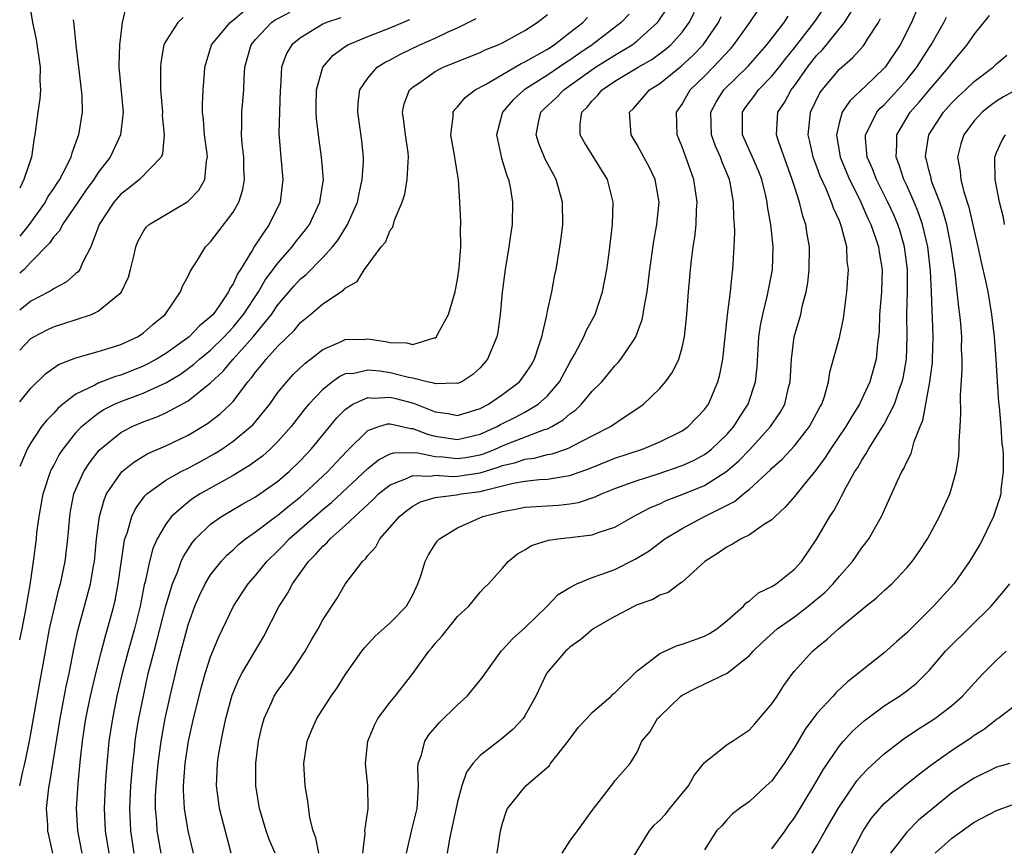
# Model space of a CAD drawing. Units: inches. Extents: x 2568000 to 2571000, y 1509000 to 1512000.
# Drawn here: x 2568000 to 2568088, y 1509928 to 1510001 of the extents above; entities that cross this region are included whole.
import ezdxf

# ---------------------------------------------------------------- set-up
doc = ezdxf.new("R2010")
doc.units = ezdxf.units.IN
doc.header["$MEASUREMENT"] = 0
doc.layers.add('LD25681509_2ft', color=53, linetype='Continuous')

msp = doc.modelspace()

# ---------------------------------------------------------------- linework, layer by layer
at = {"layer": 'LD25681509_2ft'}
msp.add_line((2567999.999, 1509933, 9876), (2568000, 1509933.009, 9876), dxfattribs=at)
for points, elevation in [([(2568000.807, 1510003), (2568001.133, 1510001), (2568001.481, 1509999.481), (2568001.837, 1509997), (2568001.804, 1509995.804), (2568001.849, 1509995), (2568001.799, 1509994.201), (2568001.609, 1509993), (2568001.346, 1509991), (2568001.278, 1509990.722), (2568001.045, 1509989), (2568000.362, 1509987), (2568000, 1509986.248)], 9892), ([(2568009.486, 1510002.515), (2568009.114, 1510001), (2568008.882, 1509999), (2568008.819, 1509997.182), (2568008.828, 1509997), (2568009.216, 1509993), (2568008.982, 1509991), (2568008.046, 1509989), (2568007, 1509987.62), (2568006.609, 1509987), (2568005.923, 1509986.077), (2568005.17, 1509985), (2568003.808, 1509983), (2568003.548, 1509982.452), (2568003, 1509981.865), (2568002.661, 1509981.339), (2568001, 1509979.652), (2568000.383, 1509979), (2568000, 1509978.655)], 9888), ([(2568010.197, 1509927), (2568009.891, 1509929), (2568009.796, 1509931), (2568009.899, 1509933), (2568010.066, 1509935), (2568010.213, 1509936.213), (2568010.287, 1509937), (2568010.381, 1509937.619), (2568010.618, 1509939), (2568011.012, 1509941), (2568011.456, 1509943), (2568011.968, 1509945), (2568012.195, 1509945.805), (2568013, 1509949.025), (2568013.598, 1509951), (2568014.05, 1509952.05), (2568014.395, 1509953), (2568014.579, 1509953.421), (2568015.353, 1509954.647), (2568015.655, 1509955), (2568017, 1509956.306), (2568017.969, 1509957), (2568019.88, 1509958.119), (2568021, 1509958.738), (2568021.391, 1509959), (2568023, 1509960.129), (2568024.011, 1509961), (2568025, 1509961.975), (2568025.959, 1509963), (2568028.23, 1509965.77), (2568029, 1509966.53), (2568029.682, 1509967), (2568031, 1509967.596), (2568031.543, 1509967.543), (2568033, 1509967.634), (2568033.512, 1509967.512), (2568035.084, 1509967.084), (2568037, 1509966.311), (2568038.163, 1509966.163), (2568039, 1509966.004), (2568041, 1509966.607), (2568041.749, 1509967), (2568043, 1509967.862), (2568044.508, 1509969), (2568045, 1509969.632), (2568045.54, 1509970.46), (2568045.854, 1509971), (2568046.277, 1509972.277), (2568046.498, 1509973), (2568046.936, 1509974.936), (2568047, 1509975.277), (2568047.394, 1509977), (2568047.642, 1509978.358), (2568047.787, 1509979), (2568048.119, 1509981), (2568048.227, 1509981.773), (2568048.358, 1509983), (2568048.334, 1509985), (2568047.79, 1509987), (2568047.5, 1509987.5), (2568046.814, 1509988.813), (2568046.221, 1509990.221), (2568045.985, 1509991), (2568046.242, 1509992.242), (2568046.42, 1509993), (2568046.707, 1509993.293), (2568047.745, 1509994.255), (2568048.449, 1509995), (2568049, 1509995.369), (2568051.278, 1509997), (2568053, 1509998.087), (2568054.534, 1509999), (2568055, 1509999.36), (2568056.816, 1510001), (2568056.901, 1510001.099), (2568057.692, 1510002.308)], 9868), ([(2568026.649, 1509927), (2568026.381, 1509928.381), (2568026.123, 1509929), (2568025.852, 1509930.148), (2568025.653, 1509931.653), (2568025.434, 1509933), (2568025.3, 1509935), (2568025.607, 1509937), (2568026.017, 1509937.983), (2568026.473, 1509939), (2568027.73, 1509941), (2568028.261, 1509941.739), (2568029, 1509942.897), (2568030.485, 1509945), (2568030.707, 1509945.293), (2568031.67, 1509946.33), (2568033, 1509947.519), (2568034.438, 1509949), (2568035, 1509950.016), (2568035.462, 1509951), (2568035.718, 1509951.718), (2568036.097, 1509953), (2568036.406, 1509953.594), (2568037, 1509954.533), (2568037.19, 1509954.811), (2568037.374, 1509955), (2568039, 1509955.999), (2568041.248, 1509957), (2568042.659, 1509957.341), (2568043, 1509957.449), (2568044.317, 1509957.683), (2568045, 1509957.826), (2568047.988, 1509958.012), (2568049, 1509958.12), (2568049.763, 1509958.237), (2568051.267, 1509958.733), (2568051.802, 1509959), (2568053, 1509959.48), (2568055, 1509960.214), (2568056.762, 1509960.762), (2568059, 1509961.535), (2568060.004, 1509961.996), (2568061, 1509962.524), (2568061.283, 1509962.717), (2568061.628, 1509963), (2568063, 1509964.319), (2568063.605, 1509965), (2568064.134, 1509965.866), (2568064.888, 1509967), (2568065.538, 1509969), (2568065.674, 1509970.326), (2568065.837, 1509973), (2568065.986, 1509974.014), (2568066.186, 1509975), (2568066.586, 1509976.586), (2568067.037, 1509978.963), (2568067.107, 1509981), (2568066.903, 1509983), (2568066.608, 1509984.608), (2568066.574, 1509985), (2568066.457, 1509985.543), (2568066.091, 1509987), (2568065.788, 1509987.788), (2568065.268, 1509989), (2568064.371, 1509991), (2568064.383, 1509992.383), (2568064.365, 1509993), (2568064.612, 1509993.388), (2568065.469, 1509994.532), (2568065.796, 1509995), (2568067, 1509996.216), (2568067.631, 1509997), (2568068.221, 1509997.779), (2568069, 1509998.746), (2568070.77, 1510001), (2568071.665, 1510002.335)], 9858), ([(2568000, 1509971.795), (2568001, 1509972.837), (2568001.254, 1509973), (2568002.395, 1509973.605), (2568003, 1509973.897), (2568003.854, 1509974.146), (2568006.401, 1509975), (2568007, 1509975.275), (2568008.613, 1509976.613), (2568009, 1509976.91), (2568009.073, 1509977), (2568009.691, 1509978.309), (2568009.88, 1509979), (2568010.17, 1509980.169), (2568010.354, 1509981), (2568010.525, 1509981.475), (2568011, 1509982.361), (2568011.25, 1509982.751), (2568011.528, 1509983), (2568014.964, 1509985.036), (2568015.945, 1509986.055), (2568016.482, 1509987), (2568016.651, 1509988.65), (2568016.735, 1509989), (2568016.71, 1509989.29), (2568016.465, 1509991), (2568016.359, 1509992.359), (2568016.28, 1509993), (2568016.268, 1509993.732), (2568016.344, 1509995), (2568016.473, 1509996.473), (2568016.502, 1509997), (2568016.599, 1509997.401), (2568017.083, 1509999), (2568018.747, 1510001), (2568019, 1510001.189), (2568019.982, 1510002.019)], 9884), ([(2568000, 1509967.201), (2568001, 1509968.42), (2568002.309, 1509969.691), (2568003.465, 1509970.535), (2568005, 1509971.127), (2568007, 1509971.686), (2568007.982, 1509971.981), (2568009, 1509972.318), (2568010.488, 1509973), (2568011, 1509973.335), (2568011.873, 1509974.127), (2568012.969, 1509975), (2568014.318, 1509977), (2568014.503, 1509977.497), (2568015, 1509978.401), (2568015.177, 1509978.823), (2568015.822, 1509979.822), (2568016.541, 1509981), (2568017, 1509981.463), (2568019, 1509984.105), (2568019.525, 1509985), (2568019.884, 1509986.115), (2568020.034, 1509987), (2568019.971, 1509987.971), (2568019.959, 1509989), (2568019.824, 1509990.176), (2568019.761, 1509991), (2568019.797, 1509991.797), (2568019.794, 1509993), (2568019.957, 1509995), (2568019.991, 1509995.991), (2568020.052, 1509997), (2568020.248, 1509997.752), (2568020.602, 1509999), (2568021, 1509999.487), (2568022.415, 1510001), (2568022.76, 1510001.24), (2568024.096, 1510001.904)], 9882), ([(2568014.559, 1510001.441), (2568014.078, 1510001), (2568013, 1509999.338), (2568012.842, 1509999), (2568012.57, 1509997.43), (2568012.526, 1509997), (2568012.546, 1509996.545), (2568012.541, 1509995), (2568012.707, 1509993), (2568012.701, 1509992.701), (2568012.864, 1509991), (2568012.712, 1509989.288), (2568012.587, 1509989), (2568010.684, 1509987), (2568009.74, 1509986.26), (2568009, 1509985.711), (2568008.382, 1509985), (2568007.069, 1509983), (2568006.332, 1509981), (2568005.587, 1509979.587), (2568005.354, 1509979), (2568005.203, 1509978.796), (2568005, 1509978.637), (2568004.124, 1509977.876), (2568003, 1509977.281), (2568002.851, 1509977.149), (2568002.586, 1509977), (2568001, 1509976.178), (2568000, 1509975.379)], 9886), ([(2568002.951, 1509927), (2568002.51, 1509929), (2568002.494, 1509929.506), (2568002.394, 1509931), (2568002.551, 1509932.551), (2568002.615, 1509933), (2568002.685, 1509933.315), (2568003.598, 1509939), (2568004.149, 1509941.851), (2568004.398, 1509943), (2568004.815, 1509945.185), (2568005.173, 1509946.828), (2568005.771, 1509949), (2568006.297, 1509951), (2568006.562, 1509952.562), (2568006.65, 1509953), (2568006.848, 1509955), (2568007.093, 1509957), (2568007.51, 1509958.49), (2568007.745, 1509959), (2568009, 1509960.856), (2568009.139, 1509961), (2568010.152, 1509961.848), (2568011.408, 1509962.592), (2568013, 1509963.287), (2568015, 1509964.237), (2568016.733, 1509965.267), (2568017.867, 1509966.132), (2568018.768, 1509967), (2568019, 1509967.25), (2568020.329, 1509969), (2568020.651, 1509969.349), (2568021, 1509969.84), (2568021.538, 1509970.462), (2568021.96, 1509971), (2568023, 1509972.17), (2568024.44, 1509973.56), (2568025, 1509974.264), (2568025.889, 1509975), (2568027, 1509975.951), (2568028.847, 1509977.153), (2568029, 1509977.332), (2568030.068, 1509977.932), (2568030.71, 1509979), (2568032.207, 1509981), (2568032.566, 1509981.434), (2568033, 1509982.487), (2568033.234, 1509982.766), (2568033.395, 1509983.395), (2568034.063, 1509985), (2568034.29, 1509985.71), (2568034.511, 1509987), (2568034.585, 1509988.585), (2568034.633, 1509989), (2568034.588, 1509989.412), (2568034.351, 1509991), (2568034.212, 1509992.212), (2568034.085, 1509993), (2568034.241, 1509993.759), (2568034.73, 1509995), (2568035, 1509995.244), (2568035.753, 1509995.752), (2568037, 1509996.632), (2568037.711, 1509997), (2568041, 1509998.326), (2568041.451, 1509998.549), (2568042.611, 1509999), (2568043, 1509999.184), (2568045, 1510000.288), (2568046.101, 1510001), (2568047, 1510001.707)], 9874), ([(2568005.566, 1509927), (2568005.192, 1509929), (2568005.063, 1509931), (2568005.203, 1509933.203), (2568005.421, 1509935.421), (2568005.595, 1509937), (2568005.903, 1509939), (2568006.317, 1509941), (2568006.773, 1509943), (2568007.274, 1509945), (2568007.633, 1509946.367), (2568007.83, 1509947), (2568008.374, 1509949), (2568008.494, 1509949.506), (2568008.781, 1509951), (2568009.294, 1509954.706), (2568009.373, 1509955), (2568009.602, 1509955.602), (2568009.991, 1509957), (2568010.309, 1509957.691), (2568011.149, 1509958.851), (2568011.311, 1509959), (2568013, 1509960.238), (2568014.382, 1509961), (2568015, 1509961.3), (2568016.104, 1509961.896), (2568017.39, 1509962.61), (2568017.994, 1509963), (2568019, 1509963.694), (2568020.585, 1509965), (2568020.797, 1509965.203), (2568022.263, 1509967), (2568023, 1509968.029), (2568023.781, 1509969), (2568024.365, 1509969.635), (2568025.385, 1509970.614), (2568025.908, 1509971), (2568027, 1509971.864), (2568028.509, 1509972.509), (2568029, 1509972.755), (2568030.794, 1509972.794), (2568031, 1509972.81), (2568032.582, 1509972.582), (2568033, 1509972.486), (2568034.451, 1509972.451), (2568035, 1509972.317), (2568036.899, 1509972.899), (2568037, 1509972.901), (2568037.114, 1509973), (2568037.212, 1509973.212), (2568038.203, 1509975), (2568038.79, 1509977), (2568038.814, 1509977.186), (2568039, 1509978.1), (2568039.152, 1509979.152), (2568039.277, 1509981), (2568039.262, 1509982.738), (2568039.279, 1509983), (2568039.274, 1509983.274), (2568039.214, 1509985), (2568039.072, 1509987), (2568038.773, 1509988.773), (2568038.756, 1509989), (2568038.388, 1509991), (2568038.603, 1509992.603), (2568038.597, 1509993), (2568038.754, 1509993.245), (2568039, 1509993.472), (2568039.687, 1509994.313), (2568040.565, 1509995), (2568041.478, 1509995.478), (2568044.667, 1509997.333), (2568045, 1509997.476), (2568046.071, 1509998.071), (2568047, 1509998.617), (2568047.592, 1509999), (2568049, 1510000.089), (2568050.145, 1510001), (2568050.561, 1510001.439)], 9872), ([(2568054.272, 1510001.728), (2568053.561, 1510001), (2568050.994, 1509999), (2568049.797, 1509998.203), (2568049, 1509997.638), (2568048.606, 1509997.394), (2568047, 1509996.304), (2568044.929, 1509995), (2568043.92, 1509994.08), (2568042.989, 1509993), (2568042.469, 1509991), (2568042.917, 1509988.916), (2568043.371, 1509987.371), (2568043.53, 1509987), (2568043.673, 1509986.327), (2568043.892, 1509985), (2568043.856, 1509983), (2568043.735, 1509982.265), (2568043.559, 1509981), (2568043.223, 1509979), (2568042.977, 1509976.977), (2568042.792, 1509975), (2568042.58, 1509973.42), (2568042.488, 1509973), (2568041.671, 1509971), (2568041, 1509970.25), (2568040.348, 1509969.652), (2568039.368, 1509969), (2568039, 1509968.839), (2568038.862, 1509968.862), (2568037, 1509968.819), (2568036.874, 1509968.874), (2568036.28, 1509969), (2568035, 1509969.315), (2568034.626, 1509969.374), (2568033, 1509969.786), (2568032.067, 1509969.933), (2568031, 1509970.033), (2568029.745, 1509969.745), (2568029, 1509969.689), (2568028.525, 1509969.476), (2568027.872, 1509969), (2568027, 1509968.309), (2568025.754, 1509967), (2568025.409, 1509966.591), (2568024.174, 1509965), (2568023, 1509963.671), (2568022.314, 1509963), (2568021.62, 1509962.38), (2568020.475, 1509961.525), (2568019, 1509960.641), (2568016.062, 1509959), (2568015.407, 1509958.593), (2568015, 1509958.285), (2568013.505, 1509957), (2568013, 1509956.321), (2568012.238, 1509955), (2568011.856, 1509954.145), (2568011.551, 1509953), (2568011.168, 1509951.168), (2568011.093, 1509950.906), (2568010.729, 1509949), (2568010.238, 1509947), (2568009.67, 1509945), (2568009.129, 1509943), (2568008.663, 1509941), (2568008.254, 1509939), (2568007.946, 1509937), (2568007.714, 1509934.286), (2568007.625, 1509933), (2568007.517, 1509931), (2568007.612, 1509929), (2568007.935, 1509927)], 9870), ([(2568012.601, 1509927), (2568012.254, 1509929), (2568012.205, 1509929.795), (2568012.088, 1509931), (2568012.1, 1509932.1), (2568012.142, 1509933), (2568012.32, 1509935), (2568012.589, 1509937), (2568012.951, 1509939), (2568013.391, 1509941), (2568014.146, 1509944.146), (2568015, 1509947.353), (2568015.605, 1509949), (2568016.026, 1509949.974), (2568016.523, 1509951), (2568017, 1509951.804), (2568017.931, 1509953), (2568018.439, 1509953.561), (2568019, 1509954.04), (2568019.492, 1509954.508), (2568020.106, 1509955), (2568021, 1509955.617), (2568022.815, 1509957), (2568023, 1509957.127), (2568024.024, 1509957.976), (2568025, 1509958.737), (2568025.305, 1509959), (2568027.446, 1509961), (2568028.186, 1509961.814), (2568029.161, 1509962.839), (2568031, 1509964.647), (2568031.975, 1509965), (2568032.755, 1509965.245), (2568033, 1509965.263), (2568034.834, 1509964.834), (2568035, 1509964.836), (2568036.317, 1509964.317), (2568037, 1509964.155), (2568039, 1509963.861), (2568041, 1509964.319), (2568042.517, 1509965), (2568042.825, 1509965.175), (2568044.156, 1509965.844), (2568045, 1509966.299), (2568046.18, 1509967), (2568047, 1509967.753), (2568048.082, 1509969), (2568049, 1509970.7), (2568049.424, 1509971.424), (2568050.235, 1509973), (2568050.462, 1509973.538), (2568051.24, 1509975), (2568051.908, 1509977), (2568052.088, 1509977.912), (2568052.278, 1509979), (2568052.485, 1509980.485), (2568052.797, 1509983), (2568052.856, 1509985), (2568052.341, 1509987), (2568050.3, 1509990.3), (2568049.917, 1509991), (2568049.931, 1509991.931), (2568050.078, 1509993), (2568050.552, 1509993.448), (2568051, 1509994.018), (2568051.49, 1509994.51), (2568051.865, 1509995), (2568053, 1509995.753), (2568055.075, 1509997), (2568056.289, 1509997.711), (2568057.455, 1509998.545), (2568057.987, 1509999), (2568059, 1510000.141), (2568059.634, 1510001), (2568060.09, 1510001.91)], 9866), ([(2568015.473, 1509927), (2568014.992, 1509929), (2568014.667, 1509931), (2568014.584, 1509932.584), (2568014.589, 1509933), (2568014.73, 1509935), (2568015.027, 1509937), (2568015.473, 1509939), (2568016.184, 1509941.816), (2568016.523, 1509943), (2568017, 1509944.493), (2568017.726, 1509946.274), (2568019.051, 1509949), (2568019.811, 1509950.189), (2568020.352, 1509951), (2568021, 1509951.734), (2568022.023, 1509953), (2568023, 1509953.947), (2568023.522, 1509954.478), (2568023.998, 1509955), (2568026.289, 1509957), (2568027, 1509957.61), (2568027.767, 1509958.233), (2568031, 1509961.276), (2568031.944, 1509962.056), (2568033, 1509962.564), (2568033.325, 1509962.675), (2568035.315, 1509962.685), (2568037, 1509962.346), (2568037.698, 1509962.302), (2568039, 1509962.151), (2568039.747, 1509962.253), (2568041, 1509962.482), (2568041.396, 1509962.604), (2568042.36, 1509963), (2568043, 1509963.292), (2568043.493, 1509963.493), (2568046.735, 1509964.735), (2568047, 1509964.81), (2568047.39, 1509965), (2568048.409, 1509965.591), (2568049, 1509966.133), (2568049.518, 1509966.482), (2568050.049, 1509967), (2568051, 1509968.144), (2568051.845, 1509969), (2568053, 1509970.404), (2568053.299, 1509970.701), (2568053.548, 1509971), (2568054.594, 1509972.594), (2568054.877, 1509973), (2568055.449, 1509974.551), (2568055.538, 1509975), (2568055.619, 1509975.619), (2568055.879, 1509977), (2568056.014, 1509977.986), (2568056.133, 1509979), (2568056.489, 1509981.511), (2568056.757, 1509983), (2568056.941, 1509985), (2568056.584, 1509987), (2568056.08, 1509988.08), (2568055.599, 1509989), (2568055, 1509990.11), (2568054.457, 1509991), (2568054.315, 1509993), (2568054.652, 1509993.348), (2568055.591, 1509994.409), (2568056.09, 1509995), (2568057, 1509995.571), (2568058.898, 1509997.102), (2568059.956, 1509998.044), (2568060.869, 1509999), (2568062.23, 1510001), (2568062.477, 1510001.523)], 9864), ([(2568018.847, 1509927), (2568017.808, 1509931), (2568017.699, 1509931.699), (2568017.534, 1509933), (2568017.607, 1509935), (2568017.711, 1509935.711), (2568017.929, 1509937), (2568018.135, 1509937.865), (2568018.358, 1509939), (2568018.914, 1509941.086), (2568019.505, 1509942.495), (2568019.782, 1509943), (2568021.717, 1509946.283), (2568023.1, 1509949), (2568023.853, 1509950.147), (2568024.288, 1509951), (2568025.713, 1509953), (2568026.371, 1509953.629), (2568027, 1509954.352), (2568027.35, 1509954.65), (2568027.645, 1509955), (2568029, 1509956.186), (2568029.839, 1509957), (2568031, 1509958.074), (2568031.493, 1509958.507), (2568031.968, 1509959), (2568033, 1509959.824), (2568034.314, 1509960.314), (2568035, 1509960.648), (2568036.599, 1509960.599), (2568037, 1509960.672), (2568038.561, 1509960.561), (2568039, 1509960.589), (2568041, 1509960.876), (2568042.622, 1509961.378), (2568043, 1509961.533), (2568044.186, 1509961.815), (2568045, 1509962.109), (2568045.806, 1509962.194), (2568047, 1509962.509), (2568047.419, 1509962.581), (2568048.647, 1509963), (2568049, 1509963.135), (2568049.309, 1509963.309), (2568051, 1509964.179), (2568052.631, 1509965), (2568053.839, 1509965.839), (2568055.24, 1509966.76), (2568055.556, 1509967), (2568057, 1509968.397), (2568057.524, 1509969), (2568058.148, 1509969.852), (2568058.703, 1509971), (2568059, 1509972.048), (2568059.218, 1509973), (2568059.424, 1509975), (2568059.562, 1509977), (2568059.687, 1509978.313), (2568059.734, 1509979), (2568059.82, 1509979.82), (2568059.984, 1509981), (2568060.124, 1509981.876), (2568060.238, 1509983), (2568060.277, 1509984.277), (2568060.323, 1509985), (2568060.046, 1509987), (2568059, 1509989.922), (2568058.547, 1509991), (2568058.508, 1509993), (2568059, 1509993.722), (2568059.726, 1509995), (2568061, 1509996.227), (2568061.765, 1509997), (2568063.326, 1509998.674), (2568063.608, 1509999), (2568065.035, 1510001), (2568065.817, 1510002.183)], 9862), ([(2568022.766, 1509927), (2568022.228, 1509928.227), (2568021.95, 1509929), (2568021.356, 1509931), (2568021.017, 1509933), (2568021.027, 1509935.027), (2568021.281, 1509937), (2568021.604, 1509938.396), (2568021.765, 1509939), (2568022.433, 1509940.433), (2568022.674, 1509941), (2568023, 1509941.493), (2568023.652, 1509942.348), (2568024.11, 1509943), (2568025.436, 1509945), (2568025.992, 1509946.008), (2568026.579, 1509947), (2568027, 1509947.781), (2568028.267, 1509949.733), (2568029, 1509950.961), (2568030.531, 1509953), (2568030.785, 1509953.215), (2568031, 1509953.518), (2568031.705, 1509954.295), (2568032.071, 1509955), (2568033.825, 1509957), (2568034.471, 1509957.529), (2568035, 1509957.919), (2568035.693, 1509958.307), (2568037, 1509958.688), (2568038.915, 1509958.915), (2568039.317, 1509959), (2568041, 1509959.221), (2568041.324, 1509959.324), (2568043, 1509959.715), (2568043.96, 1509959.96), (2568045, 1509960.135), (2568046.283, 1509960.283), (2568047, 1509960.317), (2568048.598, 1509960.598), (2568049, 1509960.638), (2568050.743, 1509961.257), (2568053, 1509962.182), (2568055.476, 1509963), (2568057, 1509963.644), (2568059, 1509964.63), (2568059.547, 1509965), (2568061, 1509966.519), (2568061.338, 1509967), (2568062.185, 1509969), (2568062.36, 1509969.64), (2568062.611, 1509971), (2568063.051, 1509974.949), (2568063.305, 1509977), (2568063.441, 1509978.559), (2568063.514, 1509979), (2568063.63, 1509981), (2568063.682, 1509982.318), (2568063.656, 1509983), (2568063.595, 1509983.595), (2568063.57, 1509985), (2568063.272, 1509986.728), (2568063.213, 1509987), (2568062.558, 1509988.558), (2568062.411, 1509989), (2568061.969, 1509989.969), (2568061.607, 1509991), (2568061.544, 1509993), (2568062.046, 1509993.954), (2568062.708, 1509995), (2568064.884, 1509997.116), (2568066.531, 1509999), (2568068.075, 1510001), (2568068.45, 1510001.55)], 9860), ([(2568030.547, 1509927), (2568030.754, 1509928.754), (2568030.75, 1509929), (2568031.04, 1509931), (2568030.998, 1509932.998), (2568030.802, 1509935), (2568031.011, 1509937), (2568031.59, 1509938.41), (2568031.903, 1509939), (2568033, 1509940.471), (2568033.444, 1509941), (2568035, 1509943.026), (2568036.428, 1509945), (2568036.706, 1509945.294), (2568037, 1509945.672), (2568037.638, 1509946.362), (2568039, 1509948.083), (2568039.986, 1509949), (2568041, 1509950.254), (2568041.362, 1509950.638), (2568041.757, 1509951), (2568043, 1509952.402), (2568043.5, 1509953), (2568044.341, 1509953.659), (2568045, 1509954.038), (2568045.585, 1509954.415), (2568047.11, 1509954.889), (2568047.922, 1509955), (2568049, 1509955.115), (2568051, 1509955.37), (2568051.597, 1509955.597), (2568053, 1509956.042), (2568054.671, 1509957), (2568055, 1509957.163), (2568056.189, 1509957.811), (2568057, 1509958.131), (2568057.588, 1509958.412), (2568059, 1509958.945), (2568061, 1509959.765), (2568062.978, 1509961.022), (2568064.056, 1509961.944), (2568065.032, 1509962.968), (2568066.878, 1509965), (2568067.73, 1509966.27), (2568068.138, 1509967), (2568068.482, 1509968.482), (2568068.625, 1509969), (2568068.736, 1509971), (2568068.986, 1509973), (2568069.555, 1509975), (2568069.701, 1509975.701), (2568070.04, 1509977), (2568070.18, 1509977.82), (2568070.313, 1509979), (2568070.339, 1509981), (2568070.142, 1509982.141), (2568070.024, 1509983), (2568069.756, 1509983.756), (2568069.454, 1509985), (2568069, 1509986.379), (2568068.812, 1509987), (2568067.575, 1509990.425), (2568067.402, 1509991), (2568067.523, 1509993), (2568068.123, 1509993.878), (2568068.713, 1509995), (2568069, 1509995.364), (2568070.169, 1509997), (2568071, 1509998.07), (2568071.46, 1509998.54), (2568073.457, 1510001), (2568074.058, 1510001.942)], 9856), ([(2568079.889, 1510002.111), (2568079.415, 1510001), (2568078.425, 1509999), (2568077.079, 1509997), (2568077, 1509996.911), (2568075.352, 1509995.352), (2568073.953, 1509994.047), (2568073.252, 1509993), (2568073, 1509992.138), (2568072.734, 1509991), (2568073.068, 1509989), (2568073.899, 1509987), (2568074.811, 1509985.189), (2568075.55, 1509983.55), (2568075.815, 1509983), (2568076.261, 1509981.739), (2568076.496, 1509981), (2568076.545, 1509980.545), (2568076.807, 1509979), (2568076.749, 1509977), (2568076.588, 1509975), (2568076.537, 1509973.463), (2568076.491, 1509973), (2568076.4, 1509972.4), (2568076.281, 1509971), (2568075.724, 1509969), (2568074.803, 1509967), (2568074.1, 1509965.9), (2568073.588, 1509965), (2568072.213, 1509963), (2568071.748, 1509962.252), (2568070.892, 1509961.108), (2568069.828, 1509959.828), (2568069, 1509958.785), (2568068.186, 1509957.815), (2568067.274, 1509957), (2568067, 1509956.711), (2568066.247, 1509956.247), (2568065, 1509955.367), (2568064.247, 1509955), (2568063.482, 1509954.518), (2568063, 1509954.287), (2568062.25, 1509953.75), (2568061.018, 1509953), (2568059, 1509951.155), (2568058.771, 1509951), (2568057.762, 1509950.238), (2568057, 1509949.98), (2568056.397, 1509949.603), (2568055, 1509949.114), (2568054.742, 1509949), (2568053, 1509948.082), (2568051.083, 1509947), (2568049.973, 1509946.027), (2568049, 1509945.363), (2568048.822, 1509945.178), (2568048.613, 1509945), (2568047, 1509943.133), (2568046.908, 1509943), (2568045.956, 1509941), (2568045, 1509939.242), (2568044.828, 1509939), (2568043.948, 1509938.052), (2568042.861, 1509937.139), (2568041, 1509935.719), (2568040.361, 1509935), (2568039.786, 1509934.214), (2568039.384, 1509933), (2568039, 1509931.579), (2568038.291, 1509928.291), (2568038.085, 1509927)], 9852), ([(2568042.51, 1509927), (2568042.816, 1509929), (2568043, 1509929.692), (2568043.319, 1509930.681), (2568043.457, 1509931), (2568045.083, 1509933), (2568047.176, 1509934.824), (2568047.286, 1509935), (2568048.84, 1509937), (2568049.766, 1509938.235), (2568050.501, 1509939), (2568051, 1509939.549), (2568052.664, 1509941), (2568052.831, 1509941.17), (2568053, 1509941.293), (2568055, 1509943.237), (2568055.981, 1509943.982), (2568057, 1509944.806), (2568058.509, 1509945.491), (2568059, 1509945.611), (2568060.01, 1509945.99), (2568061, 1509946.329), (2568061.437, 1509946.564), (2568062.091, 1509947), (2568063, 1509947.731), (2568064.45, 1509949), (2568064.698, 1509949.302), (2568065, 1509949.493), (2568065.802, 1509950.198), (2568067, 1509950.762), (2568067.136, 1509950.864), (2568067.37, 1509951), (2568069, 1509952.301), (2568069.635, 1509953), (2568071, 1509955.014), (2568072.165, 1509957), (2568072.507, 1509957.493), (2568073, 1509958.445), (2568073.205, 1509958.795), (2568073.597, 1509959.597), (2568074.379, 1509961), (2568074.634, 1509961.366), (2568075, 1509962.022), (2568075.397, 1509962.603), (2568075.601, 1509963), (2568077, 1509965.229), (2568077.899, 1509967), (2568078.353, 1509968.353), (2568078.604, 1509969), (2568078.676, 1509969.324), (2568078.971, 1509971), (2568079.036, 1509973), (2568079.022, 1509975.022), (2568079.081, 1509977), (2568079.071, 1509979), (2568078.805, 1509981), (2568078.403, 1509982.403), (2568078.209, 1509983), (2568077.854, 1509983.854), (2568077.331, 1509985), (2568076.323, 1509987), (2568075.954, 1509987.954), (2568075.491, 1509989), (2568075.332, 1509990.668), (2568075.328, 1509991), (2568075.716, 1509991.716), (2568076.343, 1509993), (2568076.647, 1509993.353), (2568077, 1509993.673), (2568078.213, 1509995), (2568079, 1509995.894), (2568079.903, 1509997), (2568081, 1509998.732), (2568081.186, 1509999), (2568082.301, 1510001), (2568082.539, 1510001.461)], 9850), ([(2568048.301, 1509927), (2568049, 1509928.094), (2568049.672, 1509929), (2568051.063, 1509930.937), (2568051.604, 1509931.604), (2568052.817, 1509933.183), (2568053, 1509933.455), (2568054.369, 1509935), (2568055, 1509935.992), (2568055.423, 1509937), (2568056.158, 1509937.842), (2568056.814, 1509939), (2568057, 1509939.194), (2568058.887, 1509941), (2568059, 1509941.085), (2568060.276, 1509941.724), (2568063, 1509943.039), (2568065, 1509944.63), (2568065.32, 1509945), (2568066.18, 1509945.82), (2568067.474, 1509947), (2568069, 1509948.07), (2568070.226, 1509949), (2568071.739, 1509950.261), (2568072.455, 1509951), (2568073, 1509951.667), (2568074.165, 1509953), (2568075, 1509954.197), (2568075.359, 1509954.641), (2568075.613, 1509955), (2568076.745, 1509957), (2568078.173, 1509960.173), (2568078.575, 1509961), (2568078.74, 1509961.26), (2568079, 1509961.874), (2568079.387, 1509962.613), (2568079.669, 1509963.669), (2568080.198, 1509965), (2568080.441, 1509965.559), (2568081.053, 1509969), (2568081.285, 1509970.715), (2568081.301, 1509971), (2568081.352, 1509973), (2568081.296, 1509974.704), (2568081.254, 1509975.254), (2568081.201, 1509977), (2568081.112, 1509978.888), (2568080.873, 1509981), (2568080.414, 1509983), (2568080.056, 1509984.055), (2568079.667, 1509985), (2568079, 1509986.487), (2568078.754, 1509987), (2568078.327, 1509988.327), (2568078.049, 1509989), (2568078.123, 1509990.123), (2568078.111, 1509991), (2568079.294, 1509993), (2568080.107, 1509993.893), (2568081, 1509994.976), (2568082.759, 1509997), (2568083, 1509997.348), (2568084.373, 1509999), (2568085, 1509999.925), (2568086.383, 1510001.617)], 9848), ([(2568028.589, 1510001.411), (2568027.328, 1510001), (2568027, 1510000.843), (2568025, 1509999.626), (2568024.237, 1509999), (2568023.772, 1509998.228), (2568023.318, 1509997), (2568023.217, 1509995.217), (2568023.188, 1509995), (2568023.093, 1509991.093), (2568023.248, 1509989), (2568023.435, 1509987), (2568023.184, 1509985), (2568022.226, 1509983), (2568020.913, 1509981.087), (2568020.699, 1509980.699), (2568019.651, 1509979), (2568019.384, 1509978.616), (2568019, 1509977.731), (2568018.704, 1509977.296), (2568018.587, 1509977), (2568017.753, 1509975.753), (2568017.216, 1509975), (2568017, 1509974.765), (2568016.02, 1509973.98), (2568015.101, 1509973), (2568013, 1509971.508), (2568012.184, 1509971), (2568011.42, 1509970.58), (2568011, 1509970.378), (2568009, 1509969.585), (2568008.536, 1509969.464), (2568007, 1509968.868), (2568006.69, 1509968.69), (2568005, 1509967.882), (2568003.846, 1509967), (2568003.385, 1509966.615), (2568003, 1509966.168), (2568002.411, 1509965.588), (2568001.955, 1509965), (2568001, 1509963.568), (2568000.659, 1509963), (2568000.44, 1509962.44), (2568000, 1509961.438)], 9880), ([(2568000, 1509933.009), (2568000.29, 1509934.29), (2568000.47, 1509935), (2568000.874, 1509937), (2568001.217, 1509939), (2568001.796, 1509942.204), (2568001.952, 1509943), (2568002.144, 1509944.144), (2568002.663, 1509947), (2568003.114, 1509949), (2568003.49, 1509950.51), (2568003.629, 1509951), (2568004.055, 1509953), (2568004.295, 1509955), (2568004.455, 1509957), (2568004.532, 1509957.468), (2568004.828, 1509959), (2568005, 1509959.433), (2568005.707, 1509961), (2568006.214, 1509961.786), (2568007.089, 1509962.911), (2568009, 1509964.469), (2568010.019, 1509965), (2568011, 1509965.416), (2568012.153, 1509965.846), (2568013, 1509966.232), (2568015, 1509967.304), (2568017, 1509968.897), (2568018.09, 1509969.91), (2568019.003, 1509971), (2568020.806, 1509973), (2568022.422, 1509975), (2568023, 1509975.842), (2568024.45, 1509977.55), (2568025, 1509978.162), (2568025.47, 1509978.53), (2568027, 1509980.064), (2568027.861, 1509981), (2568028.36, 1509981.64), (2568029.206, 1509983), (2568030.079, 1509985), (2568030.224, 1509985.776), (2568030.512, 1509987), (2568030.615, 1509988.615), (2568030.605, 1509989), (2568030.46, 1509990.46), (2568030.106, 1509993), (2568030.159, 1509993.841), (2568030.307, 1509995), (2568031, 1509996.02), (2568031.845, 1509997), (2568032.543, 1509997.457), (2568033, 1509997.67), (2568033.853, 1509998.147), (2568035.65, 1509999), (2568037, 1509999.604), (2568038.164, 1510000.164), (2568039, 1510000.529), (2568040.659, 1510001.341)], 9876), ([(2568000, 1509946.024), (2568000.229, 1509947), (2568000.522, 1509948.522), (2568000.921, 1509950.921), (2568001.223, 1509953), (2568001.488, 1509955), (2568001.538, 1509955.538), (2568001.72, 1509957), (2568002.077, 1509959), (2568002.752, 1509961), (2568002.826, 1509961.174), (2568003, 1509961.475), (2568003.524, 1509962.476), (2568003.867, 1509963), (2568005, 1509964.449), (2568005.5, 1509965), (2568007, 1509966.207), (2568007.484, 1509966.516), (2568008.454, 1509967), (2568009, 1509967.234), (2568011, 1509967.977), (2568013, 1509968.902), (2568014.317, 1509969.683), (2568015, 1509970.168), (2568015.478, 1509970.522), (2568016.002, 1509971), (2568017, 1509971.812), (2568018.221, 1509973), (2568018.583, 1509973.418), (2568019, 1509973.846), (2568019.528, 1509974.472), (2568019.933, 1509975), (2568021.26, 1509977), (2568021.896, 1509978.105), (2568022.582, 1509979), (2568023, 1509979.571), (2568024.267, 1509981), (2568024.576, 1509981.424), (2568025.465, 1509982.535), (2568025.805, 1509983), (2568026.74, 1509985), (2568027.045, 1509987), (2568026.884, 1509989), (2568026.603, 1509991), (2568026.443, 1509992.443), (2568026.415, 1509993), (2568026.411, 1509993.589), (2568026.421, 1509995), (2568026.986, 1509997.014), (2568027.927, 1509998.073), (2568029, 1509998.86), (2568029.223, 1509999), (2568031, 1509999.738), (2568033, 1510000.523), (2568034.737, 1510001.263)], 9878), ([(2568004.757, 1510001.243), (2568004.818, 1510000.817), (2568004.992, 1509999), (2568005.215, 1509997.215), (2568005.225, 1509997), (2568005.483, 1509995), (2568005.531, 1509994.469), (2568005.576, 1509993), (2568005.248, 1509991), (2568004.631, 1509989.369), (2568004.55, 1509989), (2568004.146, 1509988.146), (2568003.535, 1509987), (2568003.312, 1509986.688), (2568003, 1509986.198), (2568002.514, 1509985.486), (2568002.255, 1509985), (2568000.828, 1509983), (2568000, 1509981.975)], 9890), ([(2568034.453, 1509927), (2568034.911, 1509929.089), (2568035.385, 1509931), (2568035.435, 1509931.435), (2568035.517, 1509933), (2568035.451, 1509934.549), (2568035.497, 1509935), (2568035.782, 1509935.782), (2568036.076, 1509937), (2568036.439, 1509937.562), (2568037.373, 1509938.627), (2568039, 1509940.232), (2568039.841, 1509941), (2568041.267, 1509942.733), (2568041.442, 1509943), (2568042.879, 1509945), (2568043, 1509945.114), (2568043.902, 1509946.098), (2568045, 1509947.069), (2568046.968, 1509949), (2568047.965, 1509950.035), (2568049, 1509950.686), (2568049.622, 1509951), (2568051, 1509951.562), (2568051.849, 1509951.849), (2568053, 1509952.284), (2568054.812, 1509953.188), (2568056.049, 1509953.951), (2568057.443, 1509955), (2568059, 1509955.941), (2568061.004, 1509957), (2568063.675, 1509958.325), (2568064.459, 1509959), (2568065, 1509959.434), (2568066.86, 1509961.14), (2568067, 1509961.293), (2568067.907, 1509962.093), (2568069, 1509963.303), (2568070.336, 1509965), (2568071.273, 1509966.727), (2568071.434, 1509967), (2568071.672, 1509967.672), (2568072.042, 1509969), (2568072.155, 1509969.845), (2568073, 1509972.942), (2568073.376, 1509974.624), (2568073.668, 1509977), (2568073.763, 1509978.237), (2568073.802, 1509979), (2568073.703, 1509979.703), (2568073.653, 1509981), (2568073.195, 1509982.805), (2568073, 1509983.314), (2568072.469, 1509984.469), (2568072.305, 1509985), (2568071.813, 1509986.187), (2568071.3, 1509987.3), (2568071, 1509988.15), (2568070.76, 1509988.76), (2568070.681, 1509989), (2568070.383, 1509990.383), (2568070.221, 1509991), (2568070.38, 1509992.38), (2568070.424, 1509993), (2568071.272, 1509994.728), (2568071.459, 1509995), (2568073, 1509996.838), (2568074.163, 1509997.838), (2568075.108, 1509998.892), (2568075.196, 1509999), (2568075.509, 1509999.509), (2568076.493, 1510001), (2568076.665, 1510001.335)], 9854), ([(2568054.678, 1509926.678), (2568056.09, 1509929), (2568056.506, 1509929.494), (2568057, 1509929.942), (2568057.504, 1509930.496), (2568057.889, 1509931), (2568059, 1509932.316), (2568059.552, 1509933), (2568060.061, 1509933.939), (2568061, 1509935.098), (2568061.407, 1509935.407), (2568063, 1509936.702), (2568063.484, 1509937), (2568065, 1509938.006), (2568065.483, 1509938.517), (2568067, 1509940.319), (2568067.459, 1509941), (2568068.062, 1509941.938), (2568068.827, 1509943), (2568069, 1509943.214), (2568070.601, 1509945), (2568071, 1509945.343), (2568071.929, 1509946.07), (2568072.911, 1509947), (2568073.445, 1509947.445), (2568075.358, 1509949), (2568076.285, 1509949.715), (2568077, 1509950.399), (2568077.668, 1509951), (2568079, 1509952.41), (2568079.49, 1509953), (2568080.11, 1509953.89), (2568080.855, 1509955), (2568081.933, 1509957), (2568082.839, 1509959), (2568083, 1509959.503), (2568083.404, 1509961), (2568083.63, 1509962.37), (2568083.667, 1509963), (2568083.662, 1509963.661), (2568083.76, 1509965), (2568083.826, 1509966.174), (2568083.787, 1509967.787), (2568083.945, 1509970.055), (2568083.935, 1509971), (2568083.891, 1509971.891), (2568083.894, 1509973), (2568083.807, 1509974.193), (2568083.725, 1509975), (2568083.634, 1509975.634), (2568083.498, 1509977), (2568083.304, 1509978.696), (2568083.214, 1509979.214), (2568082.962, 1509981), (2568082.565, 1509983), (2568082.23, 1509984.23), (2568081.951, 1509985), (2568081.277, 1509986.723), (2568081.186, 1509987), (2568081.163, 1509987.163), (2568081, 1509987.752), (2568080.762, 1509988.762), (2568080.679, 1509989), (2568080.699, 1509989.301), (2568080.965, 1509991), (2568082.275, 1509993), (2568083, 1509993.803), (2568083.597, 1509994.403), (2568084.248, 1509995), (2568085, 1509995.729), (2568086.69, 1509997), (2568087, 1509997.302), (2568087.92, 1509998.081)], 9846), ([(2568088.742, 1509995), (2568087.625, 1509994.374), (2568087, 1509993.981), (2568086.419, 1509993.581), (2568085.709, 1509993), (2568085, 1509992.227), (2568084.078, 1509991), (2568083.822, 1509990.178), (2568083.535, 1509989), (2568083.756, 1509987.756), (2568083.811, 1509987), (2568084.08, 1509985.92), (2568084.531, 1509984.531), (2568085, 1509982.445), (2568085.348, 1509981), (2568085.636, 1509979.636), (2568086.023, 1509977.977), (2568086.214, 1509977), (2568086.555, 1509975), (2568086.795, 1509973), (2568086.945, 1509971), (2568087.054, 1509969), (2568087.176, 1509967.176), (2568087.231, 1509966.769), (2568087.384, 1509965), (2568087.477, 1509963.477), (2568087.546, 1509963), (2568087.587, 1509962.413), (2568087.596, 1509961), (2568087.393, 1509959.393), (2568087.368, 1509959), (2568087.298, 1509958.702), (2568086.735, 1509957), (2568085.777, 1509955), (2568085.505, 1509954.495), (2568084.602, 1509953), (2568083.19, 1509951), (2568081.4, 1509949), (2568079.356, 1509947), (2568079, 1509946.63), (2568078.124, 1509945.876), (2568077, 1509944.848), (2568075, 1509943.271), (2568074.684, 1509943), (2568073.727, 1509942.273), (2568072.698, 1509941.301), (2568072.443, 1509941), (2568071, 1509939.439), (2568069.945, 1509938.055), (2568069, 1509936.431), (2568068.078, 1509935), (2568067, 1509933.445), (2568066.492, 1509933), (2568065, 1509931.604), (2568064.107, 1509931), (2568063.471, 1509930.529), (2568063, 1509930.019), (2568062.54, 1509929.46), (2568062.07, 1509929), (2568061, 1509927.296)], 9844), ([(2568087.718, 1509983), (2568087.615, 1509983.615), (2568087.264, 1509985), (2568086.874, 1509987), (2568086.855, 1509988.855), (2568086.842, 1509989), (2568087, 1509989.409), (2568087.5, 1509990.5), (2568087.785, 1509991)], 9842), ([(2568067, 1509927.406), (2568068.167, 1509929), (2568068.497, 1509929.503), (2568069, 1509930.164), (2568070.734, 1509933), (2568071.558, 1509934.442), (2568073, 1509936.563), (2568073.368, 1509937), (2568074.146, 1509937.854), (2568075.207, 1509938.793), (2568077, 1509940.122), (2568078.347, 1509941), (2568079, 1509941.479), (2568079.858, 1509942.142), (2568080.743, 1509943), (2568081, 1509943.274), (2568082.465, 1509945), (2568082.721, 1509945.278), (2568086.522, 1509949), (2568087.654, 1509950.346), (2568088.171, 1509951)], 9842), ([(2568070.567, 1509927), (2568071, 1509927.689), (2568071.734, 1509929), (2568072.888, 1509931), (2568074.557, 1509933.443), (2568075, 1509933.97), (2568075.495, 1509934.505), (2568077, 1509935.872), (2568078.773, 1509937.227), (2568079.961, 1509938.039), (2568081, 1509938.675), (2568081.493, 1509939), (2568083, 1509940.136), (2568083.971, 1509941), (2568085, 1509942.157), (2568085.808, 1509943), (2568087, 1509944.207), (2568087.845, 1509945)], 9840), ([(2568074.096, 1509927), (2568075.127, 1509929), (2568075.878, 1509930.121), (2568076.6, 1509931), (2568077, 1509931.44), (2568078.817, 1509933), (2568080.014, 1509933.986), (2568081.155, 1509934.845), (2568083, 1509936.161), (2568084.705, 1509937.295), (2568085, 1509937.521), (2568085.927, 1509938.073), (2568087, 1509938.933), (2568087.117, 1509939), (2568089, 1509940.417)], 9838), ([(2568088.182, 1509935), (2568087, 1509934.683), (2568085, 1509933.705), (2568083.933, 1509933), (2568083, 1509932.36), (2568081.313, 1509931), (2568080.063, 1509929.937), (2568079, 1509928.894), (2568077.544, 1509927)], 9836), ([(2568081.548, 1509927), (2568083, 1509928.314), (2568085, 1509929.77), (2568087, 1509930.825), (2568087.465, 1509931), (2568089, 1509931.509)], 9834)]:
    msp.add_lwpolyline(points, dxfattribs=dict(at, elevation=elevation))

doc.saveas('drawing.dxf')
